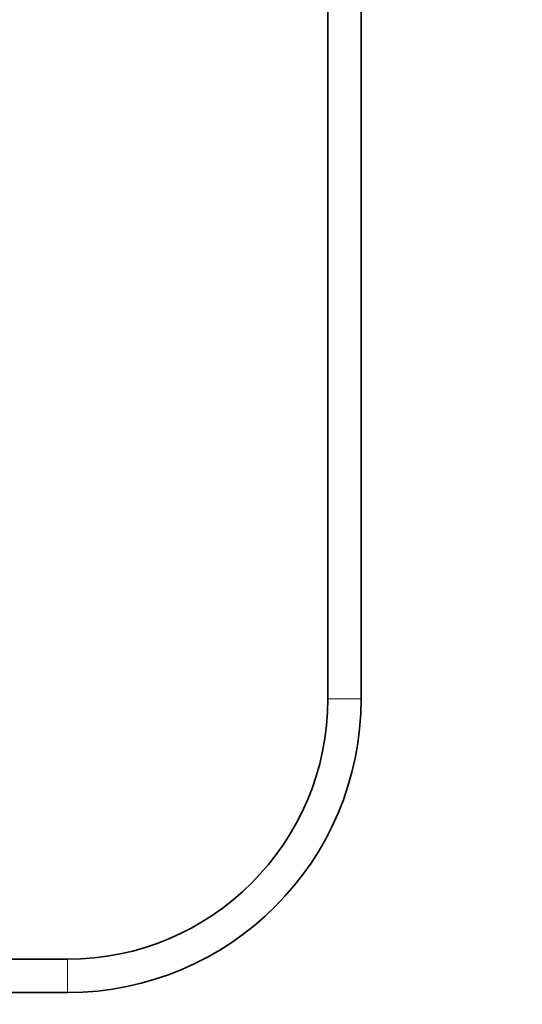
# Model space of a CAD drawing. Units: millimetres. Extents: x 0 to 2421, y 0 to 2717.
# Drawn here: x 1247 to 1428, y 1344 to 1700 of the extents above; entities that cross this region are included whole.
import ezdxf
from ezdxf import colors
from ezdxf.entities.mleader import LeaderData, LeaderLine
from ezdxf.math import Vec2, Vec3

# ---------------------------------------------------------------- set-up
doc = ezdxf.new("R2010")
doc.units = ezdxf.units.MM
doc.layers.add('DV1_Défaut', color=7, linetype='Continuous')
doc.layers.add('Défaut', color=7, linetype='Continuous')

# ---------------------------------------------------------------- blocks, each defined once
blk = doc.blocks.new('_DOT')
at = {"color": 0}
blk.add_line((0, 0), (-1, 0), dxfattribs=at)
at = {"color": 0, "const_width": 0.333}
blk.add_lwpolyline([(-0.1665, 0, 1), (0.1665, 0, 1)], format="xyb", close=True, dxfattribs=at)
blk = doc.blocks.new('SE')
at = {"layer": 'DV1_Défaut', "color": 7, "linetype": 'Continuous', "lineweight": 35}
for p, q in [((1357.86, 1774), (1357.86, 1454.7)), ((1369.86, 1454.7), (1369.86, 1774)), ((1263.86, 1360.7), (1183.86, 1360.7)), ((1183.86, 1348.7), (1263.86, 1348.7))]:
    blk.add_line(p, q, dxfattribs=at)
at = {"layer": 'DV1_Défaut', "color": 7, "linetype": 'Continuous', "lineweight": 18}
for p, q in [((1357.86, 1454.7), (1369.86, 1454.7)), ((1263.86, 1360.7), (1263.86, 1348.7))]:
    blk.add_line(p, q, dxfattribs=at)
at = {"layer": 'DV1_Défaut', "color": 7, "linetype": 'Continuous', "lineweight": 35}
for radius in [94, 106]:
    blk.add_arc((1263.86, 1454.7), radius, 270, 0, dxfattribs=at)

msp = doc.modelspace()

# ---------------------------------------------------------------- block references
at = {"layer": 'Défaut'}
msp.add_blockref('SE', (0, 0), dxfattribs=at)

# ---------------------------------------------------------------- leaders
at = {"layer": 'Défaut', "color": 7, "linetype": 'Continuous', "lineweight": 18}
ml = msp.add_multileader_mtext('Standard', dxfattribs=at)
ml.set_content('{\\pxsm0.9;\\fSolid Edge ISO|b1||i0||c0|p34;\\W1.;03/02/2021\\P}', color=256)
ml.set_leader_properties()
ml.set_arrow_properties(name='DOT')
ml.build(insert=Vec2(0, 0))
ml.multileader.update_dxf_attribs({"leader_type": 0, "dogleg_length": 0, "arrow_head_size": 12})
ctx = ml.context
ctx.base_point, ctx.char_height, ctx.arrow_head_size, ctx.landing_gap_size = Vec3(2333.02, 2692.32), 12, 12, 4.2
notes = []
notes.append((ctx, [(0, (0, 0, 0), (0, 0), (1, 0), 1, [])]))
ctx.mtext.insert = Vec3(2335.02, 2698.44)
for ctx, leaders in notes:
    for number, flags, end, landing, length, lines in leaders:
        leader = LeaderData()
        leader.index, (leader.has_last_leader_line, leader.has_dogleg_vector, leader.attachment_direction) = number, flags
        leader.last_leader_point, leader.dogleg_vector, leader.dogleg_length = Vec3(end), Vec3(landing), length
        for number, points, colour, breaks in lines:
            line = LeaderLine()
            line.index, line.vertices, line.color, line.breaks = number, Vec3.list(points), colors.encode_raw_color(colour), breaks
            leader.lines.append(line)
        ctx.leaders.append(leader)

doc.saveas('drawing.dxf')
